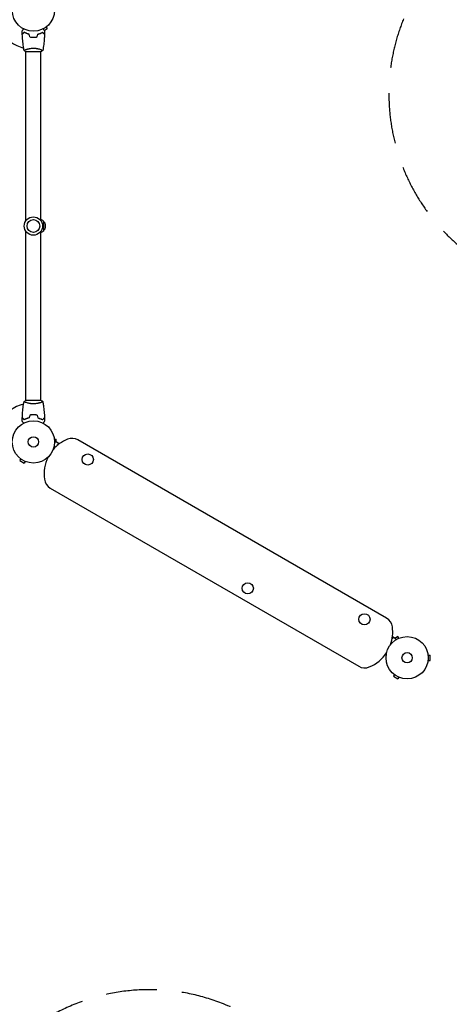
# Model space of a CAD drawing. Units: millimetres. Extents: x -3681 to 4692, y -4242 to 3924.
# Drawn here: x 1840 to 2917, y -2491 to -24 of the extents above; entities that cross this region are included whole.
import ezdxf

# ---------------------------------------------------------------- set-up
doc = ezdxf.new("R2010")
doc.units = ezdxf.units.MM
doc.header["$LTSCALE"] = 20
doc.linetypes.add('HIDDEN', pattern=[9.525, 6.35, -3.175])
for name, color, linetype in [('2d', 230, 'Continuous'), ('ASTM-BufferZone', 240, 'HIDDEN'), ('ASTM-SafetyZone', 64, 'HIDDEN')]:
    doc.layers.add(name, color=color, linetype=linetype)

msp = doc.modelspace()

# ---------------------------------------------------------------- linework, layer by layer
at = {"layer": '2d'}
for p, q in [((1901.1, -50.7), (1908.4, -46.5)), ((1906, -42.3), (1908.4, -46.5)), ((1907.2, -41.4), (1907.2, -41.4)), ((1907.2, -41.4), (1907.2, -41.4)), ((1872.1, -67.8), (1872.1, -68)), ((1854.6, -104), (1893.6, -104)), ((1855.1, -98.8), (1855.1, -98.8)), ((1855.1, -528), (1855.1, -104)), ((1893.1, -98.8), (1893.1, -98.8)), ((1893.1, -528), (1893.1, -104)), ((1899.1, -528.5), (1899.1, -553.5)), ((1855.1, -978), (1855.1, -554)), ((1893.1, -978), (1893.1, -554)), ((1893.6, -978), (1854.6, -978)), ((1855.1, -983.2), (1855.1, -983.2)), ((1893.1, -983.2), (1893.1, -983.2)), ((1872.1, -1014.2), (1872.1, -1014)), ((1926.5, -1074), (1926.5, -1074)), ((1926.5, -1074), (1926.5, -1074)), ((1926.7, -1075.5), (1931.5, -1075.5)), ((1931.5, -1083), (1931.5, -1075.5)), ((1938.8, -1087), (1931.8, -1083)), ((2759.4, -1523.9), (1985.8, -1077.2)), ((1934.5, -1089.4), (1934.5, -1089.4)), ((1936, -1089.2), (1935.3, -1088.7)), ((1842.1, -1124.3), (1839.7, -1128.5)), ((1839.7, -1128.5), (1851, -1135)), ((1841, -1123.4), (1841, -1123.4)), ((1841, -1123.4), (1841, -1123.4)), ((1853.4, -1130.8), (1851, -1135)), ((1854.8, -1131.4), (1854.8, -1131.4)), ((1854.8, -1131.4), (1854.8, -1131.4)), ((1908.6, -1123.9), (1910.5, -1120.5)), ((1909, -1124.1), (1908.6, -1123.9)), ((1910, -1121.8), (1909.8, -1121.7)), ((1916.3, -1197.6), (2689.9, -1644.3)), ((2773.9, -1573), (2774.7, -1573.4)), ((2774.3, -1574.3), (2774.3, -1574.3)), ((2774.4, -1569.5), (2781.4, -1573.5)), ((2788, -1570), (2781.6, -1573.8)), ((2790.4, -1574.2), (2788, -1570)), ((2791.8, -1573.6), (2791.8, -1573.6)), ((2791.8, -1573.6), (2791.9, -1573.6)), ((2757.6, -1614.1), (2757.2, -1613.8)), ((2757.6, -1614.1), (2759.6, -1610.7)), ((2758.9, -1611.9), (2758.6, -1611.8)), ((2863.5, -1615), (2863.5, -1615)), ((2863.5, -1615), (2863.5, -1615)), ((2863.7, -1616.5), (2868.5, -1616.5)), ((2868.5, -1629.5), (2868.5, -1616.5)), ((2863.5, -1631), (2863.5, -1631)), ((2863.5, -1631), (2863.5, -1631)), ((2863.7, -1629.5), (2868.5, -1629.5)), ((2779.2, -1665.3), (2776.8, -1669.5)), ((2776.8, -1669.5), (2788, -1676)), ((2778, -1664.4), (2778, -1664.4)), ((2778, -1664.4), (2778, -1664.4)), ((2790.4, -1671.8), (2788, -1676)), ((2791.8, -1672.4), (2791.8, -1672.4)), ((2791.8, -1672.4), (2791.9, -1672.4))]:
    msp.add_line(p, q, dxfattribs=at)
for centre, radius in [((1874.1, 0), 53), ((1874.1, -541), 23), ((1874.1, -541), 16), ((1874.1, -1082), 53), ((1874.1, -1082), 13), ((2010.4, -1126.1), 14), ((2411.6, -1448.9), 14), ((2704, -1526.5), 14), ((2811.1, -1623), 53), ((2811.1, -1623), 13)]:
    msp.add_circle(centre, radius, dxfattribs=at)
for centre, radius, start, end in [((1874.1, 0), 98, 213.017, 255.5122), ((1886.9, -540.5), 17, 44.1865, 68.6457), ((1887.6, -541), 17, 312.6679, 47.3321), ((1886.9, -541.5), 17, 291.3543, 315.8135), ((1874.1, -1082), 98, 104.4877, 148.8306), ((1995.2, -1162.9), 94.5, 112.2365, 139.404), ((1970.8, -1103.2), 30, 60, 112.2365), ((1995.2, -1162.9), 94.5, 153.1144, 187.7635), ((1931.3, -1171.6), 30, 187.7635, 240), ((2744.4, -1549.9), 30, 7.7635, 60), ((2680.5, -1558.6), 94.5, 340.596, 7.7635), ((2680.5, -1558.6), 94.5, 292.2365, 326.8856), ((2704.9, -1618.3), 30, 240, 292.2365)]:
    msp.add_arc(centre, radius, start, end, dxfattribs=at)
for points, knots in [([(1846.1, -52.4), (1846.1, -52.4), (1846.1, -52.4), (1846.1, -52.4), (1846.1, -52.4), (1846.1, -52.3), (1846.1, -52.3), (1846.1, -52.3), (1846.1, -52.3), (1846.1, -52.2), (1846.2, -52.1), (1846.4, -51.8), (1846.6, -51.4), (1847, -50.8), (1847.2, -50.5), (1847.5, -50), (1847.6, -49.7), (1848.2, -48.7), (1848.6, -48.1), (1849.1, -47.2), (1849.2, -47), (1849.3, -46.8)], [0.03093242, 0.03093242, 0.03093242, 0.03093242, 0.03756195, 0.03756195, 0.04131815, 0.04131815, 0.04225719, 0.04225719, 0.04319624, 0.04319624, 0.04507434, 0.04507434, 0.04883054, 0.04883054, 0.05070863, 0.05070863, 0.05258673, 0.05258673, 0.05634293, 0.05634293, 0.05718798, 0.05718798, 0.05718798, 0.05718798]), ([(1898.9, -46.8), (1899, -47), (1899.1, -47.2), (1899.6, -48.1), (1900, -48.8), (1900.5, -49.7), (1900.7, -50), (1901, -50.5), (1901.2, -50.8), (1901.4, -51.2), (1901.6, -51.4), (1901.8, -51.8), (1901.8, -51.9), (1902, -52.2), (1902, -52.3), (1902.1, -52.3), (1902.1, -52.3), (1902.1, -52.3), (1902.1, -52.3), (1902.1, -52.4), (1902.1, -52.4), (1902.1, -52.4), (1902.1, -52.4), (1902.1, -52.4)], [0.00292306, 0.00292306, 0.00292306, 0.00292306, 0.00379004, 0.00379004, 0.00758008, 0.00758008, 0.0094751, 0.0094751, 0.01137012, 0.01137012, 0.01326514, 0.01326514, 0.01516016, 0.01516016, 0.01705518, 0.01705518, 0.01800269, 0.01800269, 0.0189502, 0.0189502, 0.02274024, 0.02274024, 0.02935902, 0.02935902, 0.02935902, 0.02935902]), ([(1851, -55.5), (1850.5, -56.1), (1850, -56.6), (1849, -57.5), (1848.6, -57.9), (1848, -58.5), (1847.8, -58.7), (1847.5, -59), (1847.3, -59.2), (1846.9, -59.6), (1846.7, -59.8), (1846.5, -60.1), (1846.4, -60.1), (1846.4, -60.2), (1846.3, -60.2), (1846.3, -60.2), (1846.3, -60.2), (1846.3, -60.3), (1846.3, -60.3), (1846.3, -60.3), (1846.3, -60.3), (1846.2, -60.3), (1846.2, -60.3), (1846.2, -60.3)], [0, 0, 0, 0, 0.0035063, 0.0035063, 0.0070126, 0.0070126, 0.00876575, 0.00876575, 0.0105189, 0.0105189, 0.0140252, 0.0140252, 0.01577835, 0.01577835, 0.01665493, 0.01665493, 0.0175315, 0.0175315, 0.02103781, 0.02103781, 0.02454411, 0.02454411, 0.0274484, 0.0274484, 0.0274484, 0.0274484]), ([(1851.1, -55.8), (1850.5, -56.3), (1850, -56.8), (1849.1, -57.8), (1848.6, -58.2), (1848.1, -58.8), (1847.9, -59), (1847.5, -59.3), (1847.4, -59.5), (1846.9, -59.9), (1846.7, -60.1), (1846.5, -60.3), (1846.4, -60.4), (1846.3, -60.5), (1846.3, -60.5), (1846.3, -60.5), (1846.3, -60.5), (1846.3, -60.6), (1846.3, -60.6), (1846.3, -60.6), (1846.3, -60.6), (1846.3, -60.6)], [0, 0, 0, 0, 0.00350666, 0.00350666, 0.00701332, 0.00701332, 0.00876665, 0.00876665, 0.01051997, 0.01051997, 0.01402663, 0.01402663, 0.01577996, 0.01577996, 0.01753329, 0.01753329, 0.02103995, 0.02103995, 0.02454661, 0.02454661, 0.02744921, 0.02744921, 0.02744921, 0.02744921]), ([(1850.6, -100.9), (1850, -97.7), (1849.5, -94.4), (1848.3, -86.1), (1847.7, -80.9), (1846.8, -70.7), (1846.4, -65.6), (1846.3, -60.6)], [0.059167, 0.059167, 0.059167, 0.059167, 10.001334, 10.001334, 25.653135, 25.653135, 40.963039, 40.963039, 40.963039, 40.963039]), ([(1863.2, -60), (1861.9, -59.7), (1860.7, -59.4), (1858.5, -58.7), (1857.4, -58.3), (1855.9, -57.8), (1855.4, -57.6), (1854.5, -57.2), (1854, -56.9), (1852.6, -56.3), (1851.8, -55.9), (1851, -55.5)], [0, 0, 0, 0, 0.00404294, 0.00404294, 0.00808588, 0.00808588, 0.01010735, 0.01010735, 0.01212882, 0.01212882, 0.01617176, 0.01617176, 0.01617176, 0.01617176]), ([(1863, -60.2), (1861.8, -59.9), (1860.6, -59.6), (1858.4, -58.9), (1857.4, -58.5), (1855.4, -57.8), (1854.4, -57.4), (1852.7, -56.6), (1851.8, -56.1), (1851.1, -55.8)], [0, 0, 0, 0, 0.00398181, 0.00398181, 0.00796362, 0.00796362, 0.01194542, 0.01194542, 0.01592723, 0.01592723, 0.01592723, 0.01592723]), ([(1864.9, -67.2), (1866.3, -67.5), (1867.8, -67.7), (1870.1, -67.9), (1870.9, -67.9), (1872.5, -68), (1873.3, -68), (1874.1, -68)], [0, 0, 0, 0, 0.004702909, 0.004702909, 0.007054363, 0.007054363, 0.009405818, 0.009405818, 0.009405818, 0.009405818]), ([(1865, -67), (1866.5, -67.3), (1868, -67.5), (1870.2, -67.7), (1871, -67.7), (1872.5, -67.8), (1873.3, -67.8), (1874.1, -67.8)], [0, 0, 0, 0, 0.004616902, 0.004616902, 0.006925353, 0.006925353, 0.009233803, 0.009233803, 0.009233803, 0.009233803]), ([(1874.1, -67.8), (1875.6, -67.8), (1877.2, -67.8), (1879.4, -67.6), (1880.2, -67.5), (1881.7, -67.3), (1882.4, -67.1), (1883.1, -67)], [0.009233803, 0.009233803, 0.009233803, 0.009233803, 0.013850802, 0.013850802, 0.016159301, 0.016159301, 0.0184678, 0.0184678, 0.0184678, 0.0184678]), ([(1874.1, -67.8), (1875.6, -67.8), (1877.2, -67.8), (1879.4, -67.6), (1880.2, -67.5), (1881.7, -67.3), (1882.4, -67.1), (1883.1, -67)], [0.009233803, 0.009233803, 0.009233803, 0.009233803, 0.013850802, 0.013850802, 0.016159301, 0.016159301, 0.0184678, 0.0184678, 0.0184678, 0.0184678]), ([(1874.1, -68), (1875.7, -68), (1877.2, -68), (1879.5, -67.7), (1880.3, -67.7), (1881.8, -67.4), (1882.6, -67.3), (1883.3, -67.2)], [0.009405818, 0.009405818, 0.009405818, 0.009405818, 0.01410835, 0.01410835, 0.016459616, 0.016459616, 0.018810883, 0.018810883, 0.018810883, 0.018810883]), ([(1885, -60), (1886.2, -59.7), (1887.4, -59.4), (1889.7, -58.7), (1890.7, -58.3), (1892.2, -57.8), (1892.7, -57.6), (1893.7, -57.2), (1894.2, -56.9), (1895.5, -56.3), (1896.4, -55.9), (1897.1, -55.5)], [0, 0, 0, 0, 0.00404294, 0.00404294, 0.00808588, 0.00808588, 0.01010735, 0.01010735, 0.01212882, 0.01212882, 0.01617176, 0.01617176, 0.01617176, 0.01617176]), ([(1885, -60), (1886.2, -59.7), (1887.4, -59.4), (1889.7, -58.7), (1890.7, -58.3), (1892.2, -57.8), (1892.7, -57.6), (1893.7, -57.2), (1894.2, -56.9), (1895.5, -56.3), (1896.4, -55.9), (1897.1, -55.5)], [0, 0, 0, 0, 0.00404294, 0.00404294, 0.00808588, 0.00808588, 0.01010735, 0.01010735, 0.01212882, 0.01212882, 0.01617176, 0.01617176, 0.01617176, 0.01617176]), ([(1885.2, -60.2), (1886.4, -59.9), (1887.5, -59.6), (1889.7, -58.9), (1890.8, -58.5), (1892.8, -57.8), (1893.7, -57.4), (1895.5, -56.6), (1896.3, -56.1), (1897.1, -55.8)], [0, 0, 0, 0, 0.00398181, 0.00398181, 0.00796362, 0.00796362, 0.01194542, 0.01194542, 0.01592723, 0.01592723, 0.01592723, 0.01592723]), ([(1897.1, -55.5), (1897.7, -56.1), (1898.2, -56.6), (1899.1, -57.5), (1899.6, -57.9), (1900.1, -58.5), (1900.3, -58.7), (1900.7, -59), (1900.8, -59.2), (1901.2, -59.6), (1901.5, -59.8), (1901.7, -60.1), (1901.7, -60.1), (1901.8, -60.2), (1901.8, -60.2), (1901.8, -60.2), (1901.9, -60.2), (1901.9, -60.3), (1901.9, -60.3), (1901.9, -60.3), (1901.9, -60.3), (1901.9, -60.3), (1901.9, -60.3), (1901.9, -60.3)], [0, 0, 0, 0, 0.0035063, 0.0035063, 0.0070126, 0.0070126, 0.00876575, 0.00876575, 0.0105189, 0.0105189, 0.0140252, 0.0140252, 0.01577835, 0.01577835, 0.01665493, 0.01665493, 0.0175315, 0.0175315, 0.02103781, 0.02103781, 0.02454411, 0.02454411, 0.0274484, 0.0274484, 0.0274484, 0.0274484]), ([(1897.1, -55.8), (1897.6, -56.3), (1898.1, -56.8), (1899.1, -57.8), (1899.5, -58.2), (1900.1, -58.8), (1900.3, -59), (1900.6, -59.3), (1900.8, -59.5), (1901.2, -59.9), (1901.4, -60.1), (1901.7, -60.3), (1901.7, -60.4), (1901.8, -60.5), (1901.8, -60.5), (1901.9, -60.5), (1901.9, -60.5), (1901.9, -60.6), (1901.9, -60.6), (1901.9, -60.6), (1901.9, -60.6), (1901.9, -60.6)], [0, 0, 0, 0, 0.00350666, 0.00350666, 0.00701332, 0.00701332, 0.00876665, 0.00876665, 0.01051997, 0.01051997, 0.01402663, 0.01402663, 0.01577996, 0.01577996, 0.01753329, 0.01753329, 0.02103995, 0.02103995, 0.02454661, 0.02454661, 0.02744921, 0.02744921, 0.02744921, 0.02744921]), ([(1901.9, -60.6), (1901.8, -63.9), (1901.6, -67.2), (1901, -75.7), (1900.5, -80.8), (1899.2, -91), (1898.5, -96), (1897.6, -100.9)], [0, 0, 0, 0, 10.001335, 10.001335, 25.652861, 25.652861, 40.904303, 40.904303, 40.904303, 40.904303]), ([(1850.6, -101), (1850.6, -101), (1850.6, -101), (1850.6, -101), (1850.6, -101), (1850.6, -100.9), (1850.6, -100.9), (1850.6, -100.9), (1850.6, -100.8), (1850.8, -100.7), (1851.2, -100.5), (1851.9, -100.1), (1852.2, -100), (1852.9, -99.7), (1853.2, -99.5), (1854.4, -99), (1855.4, -98.7), (1856.7, -98.2), (1857, -98.1), (1857.6, -98), (1857.8, -97.9), (1858.7, -97.6), (1859.4, -97.4), (1860.7, -97.1), (1861.3, -96.9), (1862.4, -96.6), (1862.7, -96.6), (1863.5, -96.4), (1863.9, -96.3), (1865.7, -96), (1867.3, -95.7), (1869.8, -95.5), (1870.7, -95.4), (1872.4, -95.3), (1873.2, -95.3), (1874.1, -95.3)], [0.12220864, 0.12220864, 0.12220864, 0.12220864, 0.12268837, 0.12268837, 0.12524335, 0.12524335, 0.12652085, 0.12652085, 0.12779834, 0.12779834, 0.13290832, 0.13290832, 0.13546331, 0.13546331, 0.1380183, 0.1380183, 0.14312827, 0.14312827, 0.14440577, 0.14440577, 0.14568326, 0.14568326, 0.14823825, 0.14823825, 0.15079324, 0.15079324, 0.15207073, 0.15207073, 0.15334823, 0.15334823, 0.15845821, 0.15845821, 0.16101319, 0.16101319, 0.16356818, 0.16356818, 0.16356818, 0.16356818]), ([(1874.1, -95.3), (1874.9, -95.3), (1875.8, -95.3), (1877.5, -95.4), (1878.3, -95.4), (1879.6, -95.6), (1880, -95.6), (1880.8, -95.7), (1881.2, -95.8), (1882.4, -96), (1883.2, -96.1), (1884.7, -96.4), (1885.4, -96.6), (1886.8, -96.9), (1887.5, -97.1), (1889.5, -97.6), (1890.7, -98), (1892.3, -98.5), (1892.8, -98.7), (1893.7, -99.1), (1894.2, -99.2), (1895.4, -99.7), (1896, -100), (1896.8, -100.4), (1897, -100.5), (1897.3, -100.7), (1897.4, -100.7), (1897.5, -100.8), (1897.6, -100.9), (1897.6, -100.9), (1897.6, -100.9), (1897.6, -101), (1897.6, -101), (1897.6, -101), (1897.6, -101), (1897.6, -101)], [0.16356818, 0.16356818, 0.16356818, 0.16356818, 0.1661247, 0.1661247, 0.16868122, 0.16868122, 0.16995948, 0.16995948, 0.17123774, 0.17123774, 0.17379425, 0.17379425, 0.17635077, 0.17635077, 0.17890729, 0.17890729, 0.18402032, 0.18402032, 0.18657684, 0.18657684, 0.18913336, 0.18913336, 0.19424639, 0.19424639, 0.19680291, 0.19680291, 0.19935943, 0.19935943, 0.20063769, 0.20063769, 0.20191595, 0.20191595, 0.20447247, 0.20447247, 0.20490292, 0.20490292, 0.20490292, 0.20490292]), ([(1897.6, -101), (1896.5, -101.9), (1895.4, -102.8), (1894, -103.7), (1893.8, -103.9), (1893.6, -104)], [0, 0, 0, 0, 4.405135, 4.405135, 5.108724, 5.108724, 5.108724, 5.108724]), ([(1897.6, -101), (1897.6, -101), (1897.6, -101), (1897.6, -101), (1897.6, -101), (1897.6, -101)], [0.203820337, 0.203820337, 0.203820337, 0.203820337, 0.204472465, 0.204472465, 0.204902917, 0.204902917, 0.204902917, 0.204902917]), ([(1846.3, -1021.4), (1846.4, -1018.1), (1846.6, -1014.8), (1847.2, -1006.3), (1847.7, -1001.2), (1848.9, -991), (1849.7, -986), (1850.6, -981.1)], [0, 0, 0, 0, 10.001335, 10.001335, 25.652861, 25.652861, 40.904303, 40.904303, 40.904303, 40.904303]), ([(1850.6, -981), (1851.6, -980.1), (1852.8, -979.2), (1854.2, -978.3), (1854.4, -978.1), (1854.6, -978)], [0, 0, 0, 0, 4.405135, 4.405135, 5.108724, 5.108724, 5.108724, 5.108724]), ([(1874.1, -986.7), (1873.2, -986.7), (1872.4, -986.7), (1870.7, -986.6), (1869.8, -986.6), (1868.6, -986.4), (1868.2, -986.4), (1867.4, -986.3), (1867, -986.2), (1865.8, -986), (1865, -985.9), (1863.5, -985.6), (1862.7, -985.4), (1861.3, -985.1), (1860.6, -984.9), (1858.7, -984.4), (1857.5, -984), (1855.9, -983.5), (1855.4, -983.3), (1854.4, -982.9), (1854, -982.8), (1852.8, -982.3), (1852.1, -982), (1851.4, -981.6), (1851.2, -981.5), (1850.9, -981.3), (1850.8, -981.3), (1850.6, -981.2), (1850.6, -981.1), (1850.6, -981.1), (1850.6, -981.1), (1850.6, -981), (1850.6, -981), (1850.6, -981), (1850.6, -981), (1850.6, -981)], [0.16356818, 0.16356818, 0.16356818, 0.16356818, 0.1661247, 0.1661247, 0.16868122, 0.16868122, 0.16995948, 0.16995948, 0.17123774, 0.17123774, 0.17379425, 0.17379425, 0.17635077, 0.17635077, 0.17890729, 0.17890729, 0.18402032, 0.18402032, 0.18657684, 0.18657684, 0.18913336, 0.18913336, 0.19424639, 0.19424639, 0.19680291, 0.19680291, 0.19935943, 0.19935943, 0.20063769, 0.20063769, 0.20191595, 0.20191595, 0.20447247, 0.20447247, 0.20490292, 0.20490292, 0.20490292, 0.20490292]), ([(1897.6, -981), (1897.6, -981), (1897.6, -981), (1897.6, -981), (1897.6, -981), (1897.6, -981.1), (1897.6, -981.1), (1897.5, -981.1), (1897.5, -981.2), (1897.3, -981.3), (1897, -981.5), (1896.2, -981.9), (1896, -982), (1895.3, -982.3), (1894.9, -982.5), (1893.7, -983), (1892.8, -983.3), (1891.5, -983.8), (1891.2, -983.9), (1890.6, -984), (1890.3, -984.1), (1889.4, -984.4), (1888.8, -984.6), (1887.5, -984.9), (1886.8, -985.1), (1885.8, -985.4), (1885.4, -985.4), (1884.7, -985.6), (1884.3, -985.7), (1882.4, -986), (1880.8, -986.3), (1878.4, -986.5), (1877.5, -986.6), (1875.8, -986.7), (1874.9, -986.7), (1874.1, -986.7)], [0.12220864, 0.12220864, 0.12220864, 0.12220864, 0.12268837, 0.12268837, 0.12524335, 0.12524335, 0.12652085, 0.12652085, 0.12779834, 0.12779834, 0.13290832, 0.13290832, 0.13546331, 0.13546331, 0.1380183, 0.1380183, 0.14312827, 0.14312827, 0.14440577, 0.14440577, 0.14568326, 0.14568326, 0.14823825, 0.14823825, 0.15079324, 0.15079324, 0.15207073, 0.15207073, 0.15334823, 0.15334823, 0.15845821, 0.15845821, 0.16101319, 0.16101319, 0.16356818, 0.16356818, 0.16356818, 0.16356818]), ([(1897.6, -981), (1897.6, -981), (1897.6, -981), (1897.6, -981), (1897.6, -981), (1897.6, -981)], [0.122208645, 0.122208645, 0.122208645, 0.122208645, 0.122688365, 0.122688365, 0.123296254, 0.123296254, 0.123296254, 0.123296254]), ([(1897.6, -981.1), (1898.2, -984.3), (1898.7, -987.6), (1899.9, -995.9), (1900.5, -1001.1), (1901.4, -1011.3), (1901.7, -1016.4), (1901.9, -1021.4)], [0.059167, 0.059167, 0.059167, 0.059167, 10.001334, 10.001334, 25.653135, 25.653135, 40.963039, 40.963039, 40.963039, 40.963039]), ([(1849.3, -1035.2), (1849.2, -1035), (1849.1, -1034.8), (1848.5, -1033.9), (1848.2, -1033.2), (1847.6, -1032.3), (1847.4, -1032), (1847.1, -1031.5), (1847, -1031.2), (1846.7, -1030.8), (1846.6, -1030.6), (1846.4, -1030.2), (1846.3, -1030.1), (1846.2, -1029.8), (1846.1, -1029.7), (1846.1, -1029.7), (1846.1, -1029.7), (1846.1, -1029.7), (1846.1, -1029.7), (1846.1, -1029.6), (1846.1, -1029.6), (1846.1, -1029.6), (1846.1, -1029.6), (1846.1, -1029.6)], [0.00292306, 0.00292306, 0.00292306, 0.00292306, 0.00379004, 0.00379004, 0.00758008, 0.00758008, 0.0094751, 0.0094751, 0.01137012, 0.01137012, 0.01326514, 0.01326514, 0.01516016, 0.01516016, 0.01705518, 0.01705518, 0.01800269, 0.01800269, 0.0189502, 0.0189502, 0.02274024, 0.02274024, 0.02935902, 0.02935902, 0.02935902, 0.02935902]), ([(1851, -1026.5), (1850.5, -1025.9), (1850, -1025.4), (1849, -1024.5), (1848.6, -1024.1), (1848, -1023.5), (1847.8, -1023.3), (1847.5, -1023), (1847.3, -1022.8), (1846.9, -1022.4), (1846.7, -1022.2), (1846.5, -1021.9), (1846.4, -1021.9), (1846.4, -1021.8), (1846.3, -1021.8), (1846.3, -1021.8), (1846.3, -1021.8), (1846.3, -1021.7), (1846.3, -1021.7), (1846.3, -1021.7), (1846.3, -1021.7), (1846.2, -1021.7), (1846.2, -1021.7), (1846.2, -1021.7)], [0, 0, 0, 0, 0.0035063, 0.0035063, 0.0070126, 0.0070126, 0.00876575, 0.00876575, 0.0105189, 0.0105189, 0.0140252, 0.0140252, 0.01577835, 0.01577835, 0.01665493, 0.01665493, 0.0175315, 0.0175315, 0.02103781, 0.02103781, 0.02454411, 0.02454411, 0.0274484, 0.0274484, 0.0274484, 0.0274484]), ([(1851.1, -1026.2), (1850.5, -1025.7), (1850, -1025.2), (1849.1, -1024.2), (1848.6, -1023.8), (1848.1, -1023.2), (1847.9, -1023), (1847.5, -1022.7), (1847.4, -1022.5), (1846.9, -1022.1), (1846.7, -1021.9), (1846.5, -1021.7), (1846.4, -1021.6), (1846.3, -1021.5), (1846.3, -1021.5), (1846.3, -1021.5), (1846.3, -1021.5), (1846.3, -1021.4), (1846.3, -1021.4), (1846.3, -1021.4), (1846.3, -1021.4), (1846.3, -1021.4)], [0, 0, 0, 0, 0.00350666, 0.00350666, 0.00701332, 0.00701332, 0.00876665, 0.00876665, 0.01051997, 0.01051997, 0.01402663, 0.01402663, 0.01577996, 0.01577996, 0.01753329, 0.01753329, 0.02103995, 0.02103995, 0.02454661, 0.02454661, 0.02744921, 0.02744921, 0.02744921, 0.02744921]), ([(1863.2, -1022), (1861.9, -1022.3), (1860.7, -1022.6), (1858.5, -1023.3), (1857.4, -1023.7), (1855.9, -1024.2), (1855.4, -1024.4), (1854.5, -1024.8), (1854, -1025.1), (1852.6, -1025.7), (1851.8, -1026.1), (1851, -1026.5)], [0, 0, 0, 0, 0.00404294, 0.00404294, 0.00808588, 0.00808588, 0.01010735, 0.01010735, 0.01212882, 0.01212882, 0.01617176, 0.01617176, 0.01617176, 0.01617176]), ([(1863, -1021.8), (1861.8, -1022.1), (1860.6, -1022.4), (1858.4, -1023.1), (1857.4, -1023.5), (1855.4, -1024.2), (1854.4, -1024.6), (1852.7, -1025.4), (1851.8, -1025.9), (1851.1, -1026.2)], [0, 0, 0, 0, 0.00398181, 0.00398181, 0.00796362, 0.00796362, 0.01194542, 0.01194542, 0.01592723, 0.01592723, 0.01592723, 0.01592723]), ([(1874.1, -1014), (1872.5, -1014), (1870.9, -1014), (1868.6, -1014.3), (1867.9, -1014.3), (1866.3, -1014.6), (1865.6, -1014.7), (1864.9, -1014.8)], [0.009405818, 0.009405818, 0.009405818, 0.009405818, 0.01410835, 0.01410835, 0.016459616, 0.016459616, 0.018810883, 0.018810883, 0.018810883, 0.018810883]), ([(1874.1, -1014.2), (1872.5, -1014.2), (1871, -1014.2), (1868.7, -1014.4), (1868, -1014.5), (1866.5, -1014.7), (1865.8, -1014.9), (1865, -1015)], [0.009233803, 0.009233803, 0.009233803, 0.009233803, 0.013850802, 0.013850802, 0.016159301, 0.016159301, 0.0184678, 0.0184678, 0.0184678, 0.0184678]), ([(1883.3, -1014.8), (1881.8, -1014.5), (1880.3, -1014.3), (1878, -1014.1), (1877.2, -1014.1), (1875.7, -1014), (1874.9, -1014), (1874.1, -1014)], [0, 0, 0, 0, 0.004702909, 0.004702909, 0.007054363, 0.007054363, 0.009405818, 0.009405818, 0.009405818, 0.009405818]), ([(1883.1, -1015), (1881.7, -1014.7), (1880.2, -1014.5), (1877.9, -1014.3), (1877.2, -1014.3), (1875.6, -1014.2), (1874.9, -1014.2), (1874.1, -1014.2)], [0, 0, 0, 0, 0.004616902, 0.004616902, 0.006925353, 0.006925353, 0.009233803, 0.009233803, 0.009233803, 0.009233803]), ([(1883.1, -1015), (1881.7, -1014.7), (1880.2, -1014.5), (1877.9, -1014.3), (1877.2, -1014.3), (1875.6, -1014.2), (1874.9, -1014.2), (1874.1, -1014.2)], [0, 0, 0, 0, 0.004616902, 0.004616902, 0.006925353, 0.006925353, 0.009233803, 0.009233803, 0.009233803, 0.009233803]), ([(1885, -1022), (1886.2, -1022.3), (1887.4, -1022.6), (1889.7, -1023.3), (1890.7, -1023.7), (1892.2, -1024.2), (1892.7, -1024.4), (1893.7, -1024.8), (1894.2, -1025.1), (1895.5, -1025.7), (1896.4, -1026.1), (1897.1, -1026.5)], [0, 0, 0, 0, 0.00404294, 0.00404294, 0.00808588, 0.00808588, 0.01010735, 0.01010735, 0.01212882, 0.01212882, 0.01617176, 0.01617176, 0.01617176, 0.01617176]), ([(1885, -1022), (1886.2, -1022.3), (1887.4, -1022.6), (1889.7, -1023.3), (1890.7, -1023.7), (1892.2, -1024.2), (1892.7, -1024.4), (1893.7, -1024.8), (1894.2, -1025.1), (1895.5, -1025.7), (1896.4, -1026.1), (1897.1, -1026.5)], [0, 0, 0, 0, 0.00404294, 0.00404294, 0.00808588, 0.00808588, 0.01010735, 0.01010735, 0.01212882, 0.01212882, 0.01617176, 0.01617176, 0.01617176, 0.01617176]), ([(1885.2, -1021.8), (1886.4, -1022.1), (1887.5, -1022.4), (1889.7, -1023.1), (1890.8, -1023.5), (1892.8, -1024.2), (1893.7, -1024.6), (1895.5, -1025.4), (1896.3, -1025.9), (1897.1, -1026.2)], [0, 0, 0, 0, 0.00398181, 0.00398181, 0.00796362, 0.00796362, 0.01194542, 0.01194542, 0.01592723, 0.01592723, 0.01592723, 0.01592723]), ([(1897.1, -1026.2), (1897.6, -1025.7), (1898.1, -1025.2), (1899.1, -1024.2), (1899.5, -1023.8), (1900.1, -1023.2), (1900.3, -1023), (1900.6, -1022.7), (1900.8, -1022.5), (1901.2, -1022.1), (1901.4, -1021.9), (1901.7, -1021.7), (1901.7, -1021.6), (1901.8, -1021.5), (1901.8, -1021.5), (1901.9, -1021.5), (1901.9, -1021.5), (1901.9, -1021.4), (1901.9, -1021.4), (1901.9, -1021.4), (1901.9, -1021.4), (1901.9, -1021.4)], [0, 0, 0, 0, 0.00350666, 0.00350666, 0.00701332, 0.00701332, 0.00876665, 0.00876665, 0.01051997, 0.01051997, 0.01402663, 0.01402663, 0.01577996, 0.01577996, 0.01753329, 0.01753329, 0.02103995, 0.02103995, 0.02454661, 0.02454661, 0.02744921, 0.02744921, 0.02744921, 0.02744921]), ([(1897.1, -1026.5), (1897.7, -1025.9), (1898.2, -1025.4), (1899.1, -1024.5), (1899.6, -1024.1), (1900.1, -1023.5), (1900.3, -1023.3), (1900.7, -1023), (1900.8, -1022.8), (1901.2, -1022.4), (1901.5, -1022.2), (1901.7, -1021.9), (1901.7, -1021.9), (1901.8, -1021.8), (1901.8, -1021.8), (1901.8, -1021.8), (1901.9, -1021.8), (1901.9, -1021.7), (1901.9, -1021.7), (1901.9, -1021.7), (1901.9, -1021.7), (1901.9, -1021.7), (1901.9, -1021.7), (1901.9, -1021.7)], [0, 0, 0, 0, 0.0035063, 0.0035063, 0.0070126, 0.0070126, 0.00876575, 0.00876575, 0.0105189, 0.0105189, 0.0140252, 0.0140252, 0.01577835, 0.01577835, 0.01665493, 0.01665493, 0.0175315, 0.0175315, 0.02103781, 0.02103781, 0.02454411, 0.02454411, 0.0274484, 0.0274484, 0.0274484, 0.0274484]), ([(1902.1, -1029.6), (1902.1, -1029.6), (1902.1, -1029.6), (1902.1, -1029.6), (1902.1, -1029.6), (1902.1, -1029.7), (1902.1, -1029.7), (1902.1, -1029.7), (1902.1, -1029.7), (1902, -1029.8), (1902, -1029.9), (1901.8, -1030.2), (1901.6, -1030.6), (1901.2, -1031.2), (1901, -1031.5), (1900.7, -1032), (1900.5, -1032.3), (1900, -1033.3), (1899.6, -1033.9), (1899.1, -1034.8), (1899, -1035), (1898.9, -1035.2)], [0.03093242, 0.03093242, 0.03093242, 0.03093242, 0.03756195, 0.03756195, 0.04131815, 0.04131815, 0.04225719, 0.04225719, 0.04319624, 0.04319624, 0.04507434, 0.04507434, 0.04883054, 0.04883054, 0.05070863, 0.05070863, 0.05258673, 0.05258673, 0.05634293, 0.05634293, 0.05718798, 0.05718798, 0.05718798, 0.05718798]), ([(1931.8, -1083), (1931.8, -1083), (1931.7, -1083), (1931.3, -1083), (1931.2, -1083), (1930.9, -1083), (1930.7, -1083), (1930.6, -1083), (1930.4, -1083), (1930.4, -1083), (1929.5, -1083), (1928.5, -1083), (1927.1, -1083)], [0.5, 0.5, 0.5, 0.5, 0.625, 0.625, 0.6875, 0.6875, 0.71875, 0.734375, 0.734375, 0.75, 0.75, 0.9464969, 0.9464969, 0.9464969, 0.9464969]), ([(1934.7, -1089.1), (1934.8, -1088.9), (1934.9, -1088.8), (1935.1, -1088.6), (1935.2, -1088.5), (1935.3, -1088.5)], [0.000526185, 0.000526185, 0.000526185, 0.000526185, 0.001315456, 0.001315456, 0.002104727, 0.002104727, 0.002104727, 0.002104727]), ([(1934.7, -1089.5), (1934.7, -1089.3), (1934.8, -1089.2), (1935, -1089), (1935.1, -1088.9), (1935.3, -1088.7)], [0.001328787, 0.001328787, 0.001328787, 0.001328787, 0.001872455, 0.001872455, 0.002416124, 0.002416124, 0.002416124, 0.002416124]), ([(1935.3, -1088.5), (1935.4, -1088.4), (1935.6, -1088.3), (1935.8, -1088.2), (1935.9, -1088.1), (1936, -1088.1), (1936, -1088.1), (1936.1, -1088.1), (1936.1, -1088.1), (1936.1, -1088.1), (1936.1, -1088.1), (1936.4, -1087.9), (1936.7, -1087.9), (1937.1, -1087.9)], [0, 0, 0, 0, 0.25, 0.25, 0.375, 0.4375, 0.46875, 0.484375, 0.492188, 0.492188, 0.5, 0.5, 1, 1, 1, 1]), ([(1937.2, -1088), (1937.1, -1088), (1936.9, -1088), (1936.6, -1088.1), (1936.5, -1088.1), (1936.1, -1088.2), (1935.8, -1088.3), (1935.6, -1088.5)], [0, 0, 0, 0, 0.001089402, 0.001089402, 0.002178803, 0.002178803, 0.004357607, 0.004357607, 0.004357607, 0.004357607]), ([(2774.7, -1573), (2774.8, -1572.7), (2774.7, -1572.4), (2774.6, -1572), (2774.6, -1571.9), (2774.5, -1571.6), (2774.4, -1571.4), (2774.3, -1571.3)], [0, 0, 0, 0, 0.00218234, 0.00218234, 0.003273511, 0.003273511, 0.004364681, 0.004364681, 0.004364681, 0.004364681]), ([(2774.5, -1571.4), (2774.6, -1571.5), (2774.7, -1571.7), (2774.8, -1571.9), (2774.8, -1572), (2774.8, -1572.1), (2774.8, -1572.2), (2774.8, -1572.2), (2774.9, -1572.3), (2774.9, -1572.3), (2774.9, -1572.3), (2774.9, -1572.3), (2774.9, -1572.6), (2774.9, -1572.9), (2774.9, -1573.2)], [0, 0, 0, 0, 0.25, 0.25, 0.375, 0.375, 0.4375, 0.46875, 0.484375, 0.492187, 0.492187, 0.5, 0.5, 1, 1, 1, 1]), ([(2774.9, -1573.2), (2774.9, -1573.3), (2774.9, -1573.3), (2774.9, -1573.5), (2774.8, -1573.6), (2774.8, -1573.8), (2774.7, -1573.9), (2774.7, -1574.2), (2774.6, -1574.3), (2774.5, -1574.4)], [0, 0, 0, 0, 0.00051115, 0.00051115, 0.001022301, 0.001022301, 0.001533451, 0.001533451, 0.002044601, 0.002044601, 0.002044601, 0.002044601]), ([(2783.8, -1577.6), (2783.5, -1577.2), (2783.3, -1576.8), (2782.9, -1576.1), (2782.7, -1575.8), (2782.5, -1575.4), (2782.4, -1575.2), (2782.3, -1575), (2782.2, -1574.9), (2782.2, -1574.9), (2781.6, -1573.9), (2781.4, -1573.5), (2781.4, -1573.5)], [0.0535022, 0.0535022, 0.0535022, 0.0535022, 0.125, 0.125, 0.1875, 0.1875, 0.21875, 0.234375, 0.234375, 0.25, 0.25, 0.5, 0.5, 0.5, 0.5])]:
    msp.add_open_spline(points, degree=3, knots=knots, dxfattribs=at)
for points in [[(1846.2, -60.3), (1846.1, -57.7), (1846.1, -55), (1846.1, -52.4)], [(1864.9, -67.2), (1864.2, -64.8), (1863.6, -62.5), (1863, -60.2)], [(1865, -67), (1864.4, -64.7), (1863.8, -62.3), (1863.2, -60)], [(1872.1, -67.8), (1872.7, -67.8), (1873.4, -67.8), (1874.1, -67.8)], [(1883.1, -67), (1883.8, -64.7), (1884.4, -62.3), (1885, -60)], [(1883.3, -67.2), (1883.9, -64.8), (1884.5, -62.5), (1885.2, -60.2)], [(1902.1, -52.4), (1902.1, -55), (1902, -57.7), (1901.9, -60.3)], [(1901.9, -60.6), (1901.9, -60.6), (1901.9, -60.6), (1901.9, -60.6)], [(1902.1, -52.4), (1902.1, -52.4), (1902.1, -52.4), (1902.1, -52.4)], [(1850.6, -101), (1850.6, -101), (1850.6, -101), (1850.6, -101)], [(1854.6, -104), (1853.2, -103.1), (1851.8, -102), (1850.6, -101)], [(1893.6, -978), (1895, -978.9), (1896.4, -980), (1897.6, -981)], [(1896.4, -981.8), (1896.2, -981.9), (1895.9, -982), (1895.7, -982.2)], [(1897.6, -981), (1897.6, -981), (1897.6, -981), (1897.6, -981)], [(1846.1, -1029.6), (1846.1, -1027), (1846.1, -1024.3), (1846.2, -1021.7)], [(1864.9, -1014.8), (1864.2, -1017.2), (1863.6, -1019.5), (1863, -1021.8)], [(1865, -1015), (1864.4, -1017.3), (1863.8, -1019.7), (1863.2, -1022)], [(1874.1, -1014.2), (1873.4, -1014.2), (1872.7, -1014.2), (1872.1, -1014.2)], [(1883.1, -1015), (1883.8, -1017.3), (1884.4, -1019.7), (1885, -1022)], [(1883.3, -1014.8), (1883.9, -1017.2), (1884.5, -1019.5), (1885.2, -1021.8)], [(1901.9, -1021.4), (1901.9, -1021.4), (1901.9, -1021.4), (1901.9, -1021.4)], [(1901.9, -1021.7), (1902, -1024.3), (1902.1, -1027), (1902.1, -1029.6)], [(1934.1, -1090.5), (1934.1, -1090.6), (1934.1, -1090.7), (1934, -1090.8)], [(1934.1, -1090.5), (1934.1, -1090.1), (1934.2, -1089.8), (1934.4, -1089.5)], [(1934.3, -1090.6), (1934.3, -1090.2), (1934.5, -1089.8), (1934.6, -1089.5)], [(1934.3, -1090.6), (1934.3, -1090.6), (1934.3, -1090.6), (1934.3, -1090.6)], [(1934.4, -1089.5), (1934.4, -1089.4), (1934.4, -1089.4), (1934.5, -1089.4)], [(1934.7, -1089.1), (1934.6, -1089.2), (1934.5, -1089.3), (1934.5, -1089.4)], [(1934.7, -1089.5), (1934.7, -1089.5), (1934.6, -1089.5), (1934.6, -1089.5)], [(1934.6, -1089.5), (1934.6, -1089.5), (1934.6, -1089.5), (1934.6, -1089.5)], [(1935.3, -1088.7), (1935.4, -1088.7), (1935.5, -1088.6), (1935.6, -1088.5)], [(1937.5, -1088), (1937.4, -1088), (1937.3, -1088), (1937.2, -1088)], [(2773.5, -1575.5), (2773.6, -1575.4), (2773.7, -1575.3), (2773.8, -1575.3)], [(2774, -1574.8), (2773.9, -1574.9), (2773.8, -1575), (2773.6, -1575.2)], [(2773.6, -1575.2), (2773.6, -1575.2), (2773.6, -1575.2), (2773.6, -1575.2)], [(2774.5, -1574.5), (2774.3, -1574.8), (2774.1, -1575), (2773.8, -1575.3)], [(2774.3, -1574.3), (2774.2, -1574.5), (2774.1, -1574.6), (2774, -1574.8)], [(2774.3, -1571.3), (2774.3, -1571.2), (2774.3, -1571.1), (2774.2, -1571.1)], [(2774.3, -1574.3), (2774.3, -1574.4), (2774.3, -1574.4), (2774.2, -1574.5)], [(2774.3, -1574.3), (2774.3, -1574.3), (2774.3, -1574.3), (2774.3, -1574.3)], [(2774.4, -1574.3), (2774.4, -1574.3), (2774.3, -1574.3), (2774.3, -1574.3)], [(2774.7, -1573.4), (2774.6, -1573.7), (2774.5, -1574), (2774.4, -1574.3)], [(2774.5, -1574.4), (2774.5, -1574.4), (2774.5, -1574.5), (2774.5, -1574.5)], [(2774.7, -1573), (2774.7, -1573.1), (2774.7, -1573.3), (2774.7, -1573.4)]]:
    msp.add_open_spline(points, degree=3, dxfattribs=at)
for points, weights in [([(1937.6, -1087.9), (1937.5, -1087.9), (1937.3, -1087.9), (1937.1, -1087.9)], [0.997018857267, 0.997962177211, 0.998955891456, 1]), ([(2774.5, -1571.4), (2774.4, -1571.2), (2774.3, -1571.1), (2774.2, -1570.9)], [1, 0.998955891456, 0.997962177211, 0.997018857267])]:
    msp.add_rational_spline(points, weights, degree=3, dxfattribs=at)
at = {"layer": 'ASTM-BufferZone', "flags": 128}
msp.add_lwpolyline([(-407.9, 1345), (-23.8, 1566.8, -0.120174), (399.2, 1690.4, 0.255874), (809.6, 1939.9), (1161, 2548.7, -0.414214), (2404.1, 2881.8), (3167.7, 2440.9, -0.414214), (3500.8, 1197.9), (2832.3, 39.9, 0.463573), (3090.1, -678.4, -0.080742), (3343.6, -823.2, -0.852253), (2555.8, -2549.2, -0.05744), (2355.3, -2492.5, 0.32286), (1786.4, -2628.2, -0.111667), (1463.5, -2866.7, -0.104227), (1144.8, -3064.9, -0.209453), (444.1, -3270.7, -0.35225), (-630.8, -2888.8, -0.205705), (-959.9, -2205.4, 0.401634), (-1459.4, -1727), (-1851, -1727, -0.414214), (-2761, -817), (-2761, -265, -0.414214), (-1851, 645), (-1238.5, 645, 0.291258), (-785.5, 933.3, -0.153711)], format="xyb", close=True, dxfattribs=at)
at = {"layer": 'ASTM-SafetyZone', "flags": 128}
msp.add_lwpolyline([(-867.9, 2141.8), (-483.8, 2363.5, -0.087299), (118.6, 2583), (364.3, 3008.7, -0.414214), (2864.1, 3678.5), (3627.7, 3237.7, -0.414214), (4297.5, 737.9), (3843.8, -48, -0.007619), (3888.5, -81.4, -0.831394), (2359, -3448.7, -0.011241), (2278.6, -3431.4, -0.049861), (1978.5, -3637.6, -0.059756), (1608.3, -3867.7, -0.156343), (541.1, -4198, -0.298603), (-1335.9, -3487.9, -0.13104), (-1817.7, -2647), (-1851, -2647, -0.414214), (-3681, -817), (-3681, -265, -0.414214), (-1851, 1565), (-1482.8, 1565, -0.115441)], format="xyb", close=True, dxfattribs=at)

doc.saveas('drawing.dxf')
